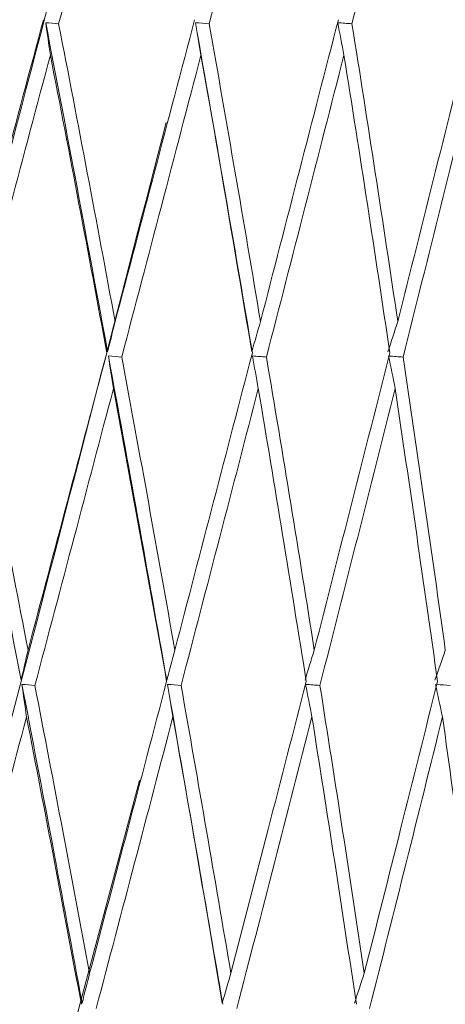
# Model space of a CAD drawing. Units: millimetres. Extents: x 24 to 201, y 90 to 227.
# Drawn here: x 187 to 188, y 148 to 149 of the extents above; entities that cross this region are included whole.
import ezdxf

# ---------------------------------------------------------------- set-up
doc = ezdxf.new("R2010")
doc.units = ezdxf.units.MM
doc.header["$MEASUREMENT"] = 0

# ---------------------------------------------------------------- blocks, each defined once
blk = doc.blocks.new('block 1834')
at = {"color": 7, "lineweight": 9, "true_color": 0xffffff}
blk.add_lwpolyline([(187.3986, 148.35536), (187.39891, 148.35653)], dxfattribs=at)
blk = doc.blocks.new('block 3149')
at = {"color": 7, "lineweight": 9, "true_color": 0xffffff}
blk.add_open_spline([(186.67173, 147.50165), (186.72101, 147.69777), (186.77168, 147.89715), (186.82334, 148.09816), (186.8956, 148.37938), (186.96979, 148.66379), (187.0447, 148.94681), (187.11961, 149.22983), (187.19524, 149.51146), (187.27037, 149.78717), (187.32368, 149.98276), (187.37673, 150.17538), (187.42909, 150.36347)], degree=3, knots=[0, 0, 0, 0, 1, 1, 1, 2, 2, 2, 3, 3, 3, 4, 4, 4, 4], dxfattribs=at)
blk = doc.blocks.new('block 3315')
at = {"color": 7, "lineweight": 9, "true_color": 0xffffff}
blk.add_open_spline([(186.77277, 147.50165), (186.82372, 147.69777), (186.8758, 147.89715), (186.92858, 148.09816), (187.00243, 148.37938), (187.07765, 148.66379), (187.15303, 148.94681), (187.22841, 149.22983), (187.30396, 149.51146), (187.37844, 149.78717), (187.43128, 149.98276), (187.48358, 150.17538), (187.53493, 150.36347)], degree=3, knots=[0, 0, 0, 0, 1, 1, 1, 2, 2, 2, 3, 3, 3, 4, 4, 4, 4], dxfattribs=at)
blk = doc.blocks.new('block 3553')
at = {"color": 7, "lineweight": 9, "true_color": 0xffffff}
blk.add_open_spline([(186.87392, 147.50164), (186.9589, 147.82081), (187.04388, 148.13997), (187.12893, 148.45949), (187.21478, 148.78203), (187.30069, 149.10495), (187.38625, 149.42694), (187.40872, 149.5115), (187.43117, 149.59599), (187.45362, 149.68049)], degree=3, knots=[0, 0, 0, 0, 1, 1, 1, 2, 2, 2, 3, 3, 3, 3], dxfattribs=at)
blk = doc.blocks.new('block 3613')
at = {"color": 7, "lineweight": 9, "true_color": 0xffffff}
blk.add_open_spline([(187.33508, 148.85352), (187.31744, 148.78764), (187.29985, 148.72175), (187.28234, 148.65587)], degree=3, dxfattribs=at)
blk = doc.blocks.new('block 3719')
at = {"color": 7, "lineweight": 9, "true_color": 0xffffff}
blk.add_open_spline([(186.97441, 147.50165), (187.06051, 147.82088), (187.14662, 148.14011), (187.23149, 148.45949), (187.29969, 148.71612), (187.36709, 148.97285), (187.4345, 149.22958)], degree=3, knots=[0, 0, 0, 0, 1, 1, 1, 2, 2, 2, 2], dxfattribs=at)
blk = doc.blocks.new('block 3795')
at = {"color": 7, "lineweight": 9, "true_color": 0xffffff}
blk.add_open_spline([(187.39811, 149.05131), (187.38871, 149.01576), (187.3793, 148.98018), (187.36987, 148.94458), (187.3616, 148.91335), (187.35332, 148.88211), (187.34502, 148.85085)], degree=3, knots=[0, 0, 0, 0, 1, 1, 1, 2, 2, 2, 2], dxfattribs=at)
blk = doc.blocks.new('block 3796')
at = {"color": 7, "lineweight": 9, "true_color": 0xffffff}
blk.add_open_spline([(187.34502, 148.85085), (187.3422, 148.85109), (187.33937, 148.85133), (187.33654, 148.85156)], degree=3, dxfattribs=at)
blk = doc.blocks.new('block 3797')
at = {"color": 7, "lineweight": 9, "true_color": 0xffffff}
blk.add_open_spline([(187.33654, 148.85156), (187.33754, 148.84449), (187.33856, 148.83741), (187.33958, 148.83033)], degree=3, dxfattribs=at)
blk = doc.blocks.new('block 3798')
at = {"color": 7, "lineweight": 9, "true_color": 0xffffff}
blk.add_open_spline([(187.28701, 148.63269), (187.30457, 148.69858), (187.3221, 148.76447), (187.33958, 148.83033)], degree=3, dxfattribs=at)
blk = doc.blocks.new('block 3833')
at = {"color": 7, "lineweight": 9, "true_color": 0xffffff}
blk.add_open_spline([(187.33958, 148.83033), (187.35225, 148.76534), (187.36459, 148.70035), (187.37659, 148.63537)], degree=3, dxfattribs=at)
blk = doc.blocks.new('block 3834')
at = {"color": 7, "lineweight": 9, "true_color": 0xffffff}
blk.add_open_spline([(187.37659, 148.63537), (187.35934, 148.57054), (187.34213, 148.50572), (187.32497, 148.44089)], degree=3, dxfattribs=at)
blk = doc.blocks.new('block 3835')
at = {"color": 7, "lineweight": 9, "true_color": 0xffffff}
blk.add_open_spline([(187.32497, 148.44089), (187.31264, 148.50483), (187.29998, 148.56876), (187.28701, 148.63269)], degree=3, dxfattribs=at)
blk = doc.blocks.new('block 3859')
at = {"color": 7, "lineweight": 9, "true_color": 0xffffff}
blk.add_open_spline([(187.43406, 148.85352), (187.41668, 148.78764), (187.39933, 148.72175), (187.38201, 148.65587)], degree=3, dxfattribs=at)
blk = doc.blocks.new('block 3860')
at = {"color": 7, "lineweight": 9, "true_color": 0xffffff}
blk.add_open_spline([(187.38201, 148.65587), (187.37002, 148.72086), (187.35769, 148.78586), (187.34502, 148.85085)], degree=3, dxfattribs=at)
blk = doc.blocks.new('block 3882')
at = {"color": 7, "lineweight": 9, "true_color": 0xffffff}
blk.add_open_spline([(187.32046, 148.42116), (187.30684, 148.49184), (187.29294, 148.56262), (187.27878, 148.63341)], degree=3, dxfattribs=at)
blk = doc.blocks.new('block 3883')
at = {"color": 7, "lineweight": 9, "true_color": 0xffffff}
blk.add_lwpolyline([(187.31951, 148.42042), (187.31951, 148.42042)], dxfattribs=at)
blk = doc.blocks.new('block 3892')
at = {"color": 7, "lineweight": 9, "true_color": 0xffffff}
blk.add_open_spline([(187.32497, 148.44089), (187.32345, 148.43431), (187.32195, 148.42773), (187.32046, 148.42116)], degree=3, dxfattribs=at)
blk = doc.blocks.new('block 3900')
at = {"color": 7, "lineweight": 9, "true_color": 0xffffff}
blk.add_open_spline([(187.37709, 148.63611), (187.36387, 148.70793), (187.35035, 148.77978), (187.33654, 148.85156)], degree=3, dxfattribs=at)
blk = doc.blocks.new('block 3901')
at = {"color": 7, "lineweight": 9, "true_color": 0xffffff}
blk.add_lwpolyline([(187.37709, 148.63611), (187.37709, 148.63611)], dxfattribs=at)
blk = doc.blocks.new('block 3918')
at = {"color": 7, "lineweight": 9, "true_color": 0xffffff}
blk.add_open_spline([(187.38201, 148.65587), (187.38036, 148.64928), (187.37872, 148.6427), (187.37709, 148.63611)], degree=3, dxfattribs=at)
blk = doc.blocks.new('block 3938')
at = {"color": 7, "lineweight": 9, "true_color": 0xffffff}
blk.add_open_spline([(187.07347, 147.50164), (187.16029, 147.82086), (187.24712, 148.14007), (187.33068, 148.45949), (187.35917, 148.5684), (187.38728, 148.67734), (187.41539, 148.78627)], degree=3, knots=[0, 0, 0, 0, 1, 1, 1, 2, 2, 2, 2], dxfattribs=at)
blk = doc.blocks.new('block 3966')
at = {"color": 7, "lineweight": 9, "true_color": 0xffffff}
blk.add_open_spline([(187.49569, 149.05131), (187.48648, 149.01576), (187.47724, 148.98018), (187.46797, 148.94458), (187.45984, 148.91335), (187.4517, 148.88211), (187.44353, 148.85085)], degree=3, knots=[0, 0, 0, 0, 1, 1, 1, 2, 2, 2, 2], dxfattribs=at)
blk = doc.blocks.new('block 3967')
at = {"color": 7, "lineweight": 9, "true_color": 0xffffff}
blk.add_open_spline([(187.44353, 148.85085), (187.44055, 148.85109), (187.43757, 148.85133), (187.43459, 148.85156)], degree=3, dxfattribs=at)
blk = doc.blocks.new('block 3968')
at = {"color": 7, "lineweight": 9, "true_color": 0xffffff}
blk.add_open_spline([(187.43459, 148.85156), (187.43577, 148.84449), (187.43697, 148.83741), (187.43817, 148.83033)], degree=3, dxfattribs=at)
blk = doc.blocks.new('block 3969')
at = {"color": 7, "lineweight": 9, "true_color": 0xffffff}
blk.add_open_spline([(187.38631, 148.63269), (187.40366, 148.69858), (187.42095, 148.76447), (187.43817, 148.83033)], degree=3, dxfattribs=at)
blk = doc.blocks.new('block 3970')
at = {"color": 7, "lineweight": 9, "true_color": 0xffffff}
blk.add_open_spline([(187.38631, 148.63269), (187.3834, 148.63293), (187.38049, 148.63317), (187.37759, 148.63341)], degree=3, dxfattribs=at)
blk = doc.blocks.new('block 3971')
at = {"color": 7, "lineweight": 9, "true_color": 0xffffff}
blk.add_open_spline([(187.37759, 148.63341), (187.37868, 148.62633), (187.37978, 148.61924), (187.3809, 148.61216)], degree=3, dxfattribs=at)
blk = doc.blocks.new('block 3972')
at = {"color": 7, "lineweight": 9, "true_color": 0xffffff}
blk.add_open_spline([(187.3809, 148.61216), (187.3638, 148.54732), (187.34665, 148.48249), (187.32946, 148.41775)], degree=3, dxfattribs=at)
blk = doc.blocks.new('block 3973')
at = {"color": 7, "lineweight": 9, "true_color": 0xffffff}
blk.add_open_spline([(187.32946, 148.41775), (187.32663, 148.41798), (187.3238, 148.41822), (187.32098, 148.41846)], degree=3, dxfattribs=at)
blk = doc.blocks.new('block 3974')
at = {"color": 7, "lineweight": 9, "true_color": 0xffffff}
blk.add_open_spline([(187.32098, 148.41846), (187.32198, 148.41139), (187.32299, 148.40432), (187.32401, 148.39725)], degree=3, dxfattribs=at)
blk = doc.blocks.new('block 3975')
at = {"color": 7, "lineweight": 9, "true_color": 0xffffff}
blk.add_open_spline([(187.2731, 148.20639), (187.29011, 148.26989), (187.30708, 148.33353), (187.32401, 148.39725)], degree=3, dxfattribs=at)
blk = doc.blocks.new('block 4011')
at = {"color": 7, "lineweight": 9, "true_color": 0xffffff}
blk.add_open_spline([(187.41571, 148.42042), (187.40435, 148.48428), (187.39274, 148.54821), (187.3809, 148.61216)], degree=3, dxfattribs=at)
blk = doc.blocks.new('block 4012')
at = {"color": 7, "lineweight": 9, "true_color": 0xffffff}
blk.add_open_spline([(187.3653, 148.22945), (187.37363, 148.26087), (187.38195, 148.29229), (187.39025, 148.32371), (187.39876, 148.35594), (187.40724, 148.38818), (187.41571, 148.42042)], degree=3, knots=[0, 0, 0, 0, 1, 1, 1, 2, 2, 2, 2], dxfattribs=at)
blk = doc.blocks.new('block 4013')
at = {"color": 7, "lineweight": 9, "true_color": 0xffffff}
blk.add_open_spline([(187.32946, 148.41775), (187.33558, 148.38603), (187.34169, 148.3543), (187.34773, 148.32259), (187.35364, 148.29154), (187.35947, 148.2605), (187.3653, 148.22945)], degree=3, knots=[0, 0, 0, 0, 1, 1, 1, 2, 2, 2, 2], dxfattribs=at)
blk = doc.blocks.new('block 4039')
at = {"color": 7, "lineweight": 9, "true_color": 0xffffff}
blk.add_open_spline([(187.35988, 148.20905), (187.35404, 148.24009), (187.3482, 148.27113), (187.34229, 148.30218), (187.33625, 148.33387), (187.33013, 148.36556), (187.32401, 148.39725)], degree=3, knots=[0, 0, 0, 0, 1, 1, 1, 2, 2, 2, 2], dxfattribs=at)
blk = doc.blocks.new('block 4041')
at = {"color": 7, "lineweight": 9, "true_color": 0xffffff}
blk.add_open_spline([(187.43817, 148.83033), (187.44974, 148.76534), (187.46096, 148.70035), (187.47183, 148.63537)], degree=3, dxfattribs=at)
blk = doc.blocks.new('block 4042')
at = {"color": 7, "lineweight": 9, "true_color": 0xffffff}
blk.add_open_spline([(187.47183, 148.63537), (187.45491, 148.57054), (187.43799, 148.50572), (187.42109, 148.44089)], degree=3, dxfattribs=at)
blk = doc.blocks.new('block 4043')
at = {"color": 7, "lineweight": 9, "true_color": 0xffffff}
blk.add_open_spline([(187.42109, 148.44089), (187.40983, 148.50483), (187.39824, 148.56876), (187.38631, 148.63269)], degree=3, dxfattribs=at)
blk = doc.blocks.new('block 4044')
at = {"color": 7, "lineweight": 9, "true_color": 0xffffff}
blk.add_open_spline([(187.32098, 148.41846), (187.33439, 148.34879), (187.34753, 148.27921), (187.36039, 148.20979)], degree=3, dxfattribs=at)
blk = doc.blocks.new('block 4045')
at = {"color": 7, "lineweight": 9, "true_color": 0xffffff}
blk.add_lwpolyline([(187.36039, 148.20979), (187.36039, 148.20979)], dxfattribs=at)
blk = doc.blocks.new('block 4051')
at = {"color": 7, "lineweight": 9, "true_color": 0xffffff}
blk.add_open_spline([(187.3653, 148.22945), (187.36365, 148.2229), (187.36201, 148.21634), (187.36039, 148.20979)], degree=3, dxfattribs=at)
blk = doc.blocks.new('block 4056')
at = {"color": 7, "lineweight": 9, "true_color": 0xffffff}
blk.add_lwpolyline([(187.41571, 148.42042), (187.41571, 148.42042)], dxfattribs=at)
blk = doc.blocks.new('block 4057')
at = {"color": 7, "lineweight": 9, "true_color": 0xffffff}
blk.add_open_spline([(187.42109, 148.44089), (187.4193, 148.43431), (187.41753, 148.42773), (187.41577, 148.42116)], degree=3, dxfattribs=at)
blk = doc.blocks.new('block 4058')
at = {"color": 7, "lineweight": 9, "true_color": 0xffffff}
blk.add_open_spline([(187.47715, 148.65587), (187.47524, 148.64928), (187.47334, 148.6427), (187.47145, 148.63611)], degree=3, dxfattribs=at)
blk = doc.blocks.new('block 4059')
at = {"color": 7, "lineweight": 9, "true_color": 0xffffff}
blk.add_open_spline([(187.52812, 148.85352), (187.51114, 148.78764), (187.49414, 148.72175), (187.47715, 148.65587)], degree=3, dxfattribs=at)
blk = doc.blocks.new('block 4074')
at = {"color": 7, "lineweight": 9, "true_color": 0xffffff}
blk.add_lwpolyline([(187.17034, 147.50164), (187.39798, 148.35544)], dxfattribs=at)
blk = doc.blocks.new('block 4077')
at = {"color": 7, "lineweight": 9, "true_color": 0xffffff}
blk.add_open_spline([(187.41577, 148.42116), (187.40334, 148.49184), (187.39061, 148.56262), (187.37759, 148.63341)], degree=3, dxfattribs=at)
blk = doc.blocks.new('block 4081')
at = {"color": 7, "lineweight": 9, "true_color": 0xffffff}
blk.add_open_spline([(187.47715, 148.65587), (187.4663, 148.72086), (187.45509, 148.78586), (187.44353, 148.85085)], degree=3, dxfattribs=at)
blk = doc.blocks.new('block 4109')
at = {"color": 7, "lineweight": 9, "true_color": 0xffffff}
blk.add_open_spline([(187.58789, 149.05131), (187.57892, 149.01576), (187.56992, 148.98018), (187.56089, 148.94458), (187.55297, 148.91335), (187.54502, 148.88211), (187.53704, 148.85085)], degree=3, knots=[0, 0, 0, 0, 1, 1, 1, 2, 2, 2, 2], dxfattribs=at)
blk = doc.blocks.new('block 4110')
at = {"color": 7, "lineweight": 9, "true_color": 0xffffff}
blk.add_open_spline([(187.53704, 148.85085), (187.53393, 148.85109), (187.53082, 148.85133), (187.52771, 148.85156)], degree=3, dxfattribs=at)
blk = doc.blocks.new('block 4111')
at = {"color": 7, "lineweight": 9, "true_color": 0xffffff}
blk.add_open_spline([(187.52771, 148.85156), (187.52907, 148.84449), (187.53043, 148.83741), (187.5318, 148.83033)], degree=3, dxfattribs=at)
blk = doc.blocks.new('block 4112')
at = {"color": 7, "lineweight": 9, "true_color": 0xffffff}
blk.add_open_spline([(187.48104, 148.63269), (187.49806, 148.69858), (187.51498, 148.76447), (187.5318, 148.83033)], degree=3, dxfattribs=at)
blk = doc.blocks.new('block 4113')
at = {"color": 7, "lineweight": 9, "true_color": 0xffffff}
blk.add_open_spline([(187.48104, 148.63269), (187.47799, 148.63293), (187.47495, 148.63317), (187.4719, 148.63341)], degree=3, dxfattribs=at)
blk = doc.blocks.new('block 4114')
at = {"color": 7, "lineweight": 9, "true_color": 0xffffff}
blk.add_open_spline([(187.4719, 148.63341), (187.47317, 148.62633), (187.47445, 148.61924), (187.47574, 148.61216)], degree=3, dxfattribs=at)
blk = doc.blocks.new('block 4115')
at = {"color": 7, "lineweight": 9, "true_color": 0xffffff}
blk.add_open_spline([(187.47574, 148.61216), (187.45897, 148.54732), (187.44211, 148.48249), (187.42519, 148.41775)], degree=3, dxfattribs=at)
blk = doc.blocks.new('block 4116')
at = {"color": 7, "lineweight": 9, "true_color": 0xffffff}
blk.add_open_spline([(187.42519, 148.41775), (187.42221, 148.41798), (187.41923, 148.41822), (187.41625, 148.41846)], degree=3, dxfattribs=at)
blk = doc.blocks.new('block 4117')
at = {"color": 7, "lineweight": 9, "true_color": 0xffffff}
blk.add_open_spline([(187.41625, 148.41846), (187.41743, 148.41139), (187.41862, 148.40432), (187.41983, 148.39725)], degree=3, dxfattribs=at)
blk = doc.blocks.new('block 4118')
at = {"color": 7, "lineweight": 9, "true_color": 0xffffff}
blk.add_open_spline([(187.3696, 148.20639), (187.3864, 148.26989), (187.40315, 148.33353), (187.41983, 148.39725)], degree=3, dxfattribs=at)
blk = doc.blocks.new('block 4189')
at = {"color": 7, "lineweight": 9, "true_color": 0xffffff}
blk.add_open_spline([(187.47145, 148.63611), (187.45948, 148.70793), (187.44719, 148.77978), (187.43459, 148.85156)], degree=3, dxfattribs=at)
blk = doc.blocks.new('block 4220')
at = {"color": 7, "lineweight": 9, "true_color": 0xffffff}
blk.add_open_spline([(187.50713, 148.42042), (187.49693, 148.48428), (187.48646, 148.54821), (187.47574, 148.61216)], degree=3, dxfattribs=at)
blk = doc.blocks.new('block 4221')
at = {"color": 7, "lineweight": 9, "true_color": 0xffffff}
blk.add_open_spline([(187.45777, 148.22945), (187.46594, 148.26087), (187.4741, 148.29229), (187.48222, 148.32371), (187.49055, 148.35594), (187.49884, 148.38818), (187.50713, 148.42042)], degree=3, knots=[0, 0, 0, 0, 1, 1, 1, 2, 2, 2, 2], dxfattribs=at)
blk = doc.blocks.new('block 4222')
at = {"color": 7, "lineweight": 9, "true_color": 0xffffff}
blk.add_open_spline([(187.42519, 148.41775), (187.43077, 148.38603), (187.43634, 148.3543), (187.44183, 148.32259), (187.4472, 148.29154), (187.45249, 148.2605), (187.45777, 148.22945)], degree=3, knots=[0, 0, 0, 0, 1, 1, 1, 2, 2, 2, 2], dxfattribs=at)
blk = doc.blocks.new('block 4239')
at = {"color": 7, "lineweight": 9, "true_color": 0xffffff}
blk.add_open_spline([(187.45246, 148.20905), (187.44716, 148.24009), (187.44186, 148.27113), (187.43648, 148.30218), (187.43099, 148.33387), (187.42541, 148.36556), (187.41983, 148.39725)], degree=3, knots=[0, 0, 0, 0, 1, 1, 1, 2, 2, 2, 2], dxfattribs=at)
blk = doc.blocks.new('block 4249')
at = {"color": 7, "lineweight": 9, "true_color": 0xffffff}
blk.add_open_spline([(187.45777, 148.22945), (187.45586, 148.2229), (187.45396, 148.21634), (187.45207, 148.20979)], degree=3, dxfattribs=at)
blk = doc.blocks.new('block 4250')
at = {"color": 7, "lineweight": 9, "true_color": 0xffffff}
blk.add_open_spline([(187.51238, 148.44089), (187.51034, 148.43431), (187.50832, 148.42773), (187.5063, 148.42116)], degree=3, dxfattribs=at)
blk = doc.blocks.new('block 4251')
at = {"color": 7, "lineweight": 9, "true_color": 0xffffff}
blk.add_open_spline([(187.56187, 148.63537), (187.5454, 148.57054), (187.5289, 148.50572), (187.51238, 148.44089)], degree=3, dxfattribs=at)
blk = doc.blocks.new('block 4252')
at = {"color": 7, "lineweight": 9, "true_color": 0xffffff}
blk.add_open_spline([(187.56704, 148.65587), (187.56488, 148.64928), (187.56273, 148.6427), (187.5606, 148.63611)], degree=3, dxfattribs=at)
blk = doc.blocks.new('block 4253')
at = {"color": 7, "lineweight": 9, "true_color": 0xffffff}
blk.add_open_spline([(187.61653, 148.85352), (187.60008, 148.78764), (187.58358, 148.72175), (187.56704, 148.65587)], degree=3, dxfattribs=at)
blk = doc.blocks.new('block 4272')
at = {"color": 7, "lineweight": 9, "true_color": 0xffffff}
blk.add_open_spline([(187.41625, 148.41846), (187.42849, 148.34879), (187.44044, 148.27921), (187.45207, 148.20979)], degree=3, dxfattribs=at)
blk = doc.blocks.new('block 4294')
at = {"color": 7, "lineweight": 9, "true_color": 0xffffff}
blk.add_open_spline([(187.5705, 148.63269), (187.58705, 148.69858), (187.60348, 148.76447), (187.61977, 148.83033)], degree=3, dxfattribs=at)
blk = doc.blocks.new('block 4295')
at = {"color": 7, "lineweight": 9, "true_color": 0xffffff}
blk.add_open_spline([(187.5705, 148.63269), (187.56745, 148.63292), (187.56441, 148.63315), (187.56136, 148.63338)], degree=3, dxfattribs=at)
blk = doc.blocks.new('block 4296')
at = {"color": 7, "lineweight": 9, "true_color": 0xffffff}
blk.add_open_spline([(187.56099, 148.63341), (187.56243, 148.62633), (187.56388, 148.61924), (187.56533, 148.61216)], degree=3, dxfattribs=at)
blk = doc.blocks.new('block 4297')
at = {"color": 7, "lineweight": 9, "true_color": 0xffffff}
blk.add_open_spline([(187.56533, 148.61216), (187.54902, 148.54732), (187.53259, 148.48249), (187.51606, 148.41775)], degree=3, dxfattribs=at)
blk = doc.blocks.new('block 4298')
at = {"color": 7, "lineweight": 9, "true_color": 0xffffff}
blk.add_open_spline([(187.51606, 148.41775), (187.51295, 148.41798), (187.50984, 148.41822), (187.50673, 148.41846)], degree=3, dxfattribs=at)
blk = doc.blocks.new('block 4299')
at = {"color": 7, "lineweight": 9, "true_color": 0xffffff}
blk.add_open_spline([(187.50673, 148.41846), (187.50808, 148.41139), (187.50945, 148.40432), (187.51082, 148.39725)], degree=3, dxfattribs=at)
blk = doc.blocks.new('block 4300')
at = {"color": 7, "lineweight": 9, "true_color": 0xffffff}
blk.add_open_spline([(187.46167, 148.20639), (187.47814, 148.26989), (187.49453, 148.33353), (187.51082, 148.39725)], degree=3, dxfattribs=at)
blk = doc.blocks.new('block 4319')
at = {"color": 7, "lineweight": 9, "true_color": 0xffffff}
blk.add_open_spline([(187.5318, 148.83033), (187.54219, 148.76534), (187.55221, 148.70035), (187.56187, 148.63537)], degree=3, dxfattribs=at)
blk = doc.blocks.new('block 4320')
at = {"color": 7, "lineweight": 9, "true_color": 0xffffff}
blk.add_open_spline([(187.51238, 148.44089), (187.50229, 148.50483), (187.49184, 148.56876), (187.48104, 148.63269)], degree=3, dxfattribs=at)
blk = doc.blocks.new('block 4340')
at = {"color": 7, "lineweight": 9, "true_color": 0xffffff}
blk.add_open_spline([(187.56704, 148.65587), (187.55741, 148.72086), (187.54741, 148.78586), (187.53704, 148.85085)], degree=3, dxfattribs=at)
blk = doc.blocks.new('block 4419')
at = {"color": 7, "lineweight": 9, "true_color": 0xffffff}
blk.add_open_spline([(187.54514, 148.22945), (187.54298, 148.2229), (187.54084, 148.21634), (187.5387, 148.20979)], degree=3, dxfattribs=at)
blk = doc.blocks.new('block 4420')
at = {"color": 7, "lineweight": 9, "true_color": 0xffffff}
blk.add_open_spline([(187.54514, 148.22945), (187.55308, 148.26087), (187.56102, 148.29229), (187.5689, 148.32371), (187.57699, 148.35594), (187.58503, 148.38818), (187.59307, 148.42042)], degree=3, knots=[0, 0, 0, 0, 1, 1, 1, 2, 2, 2, 2], dxfattribs=at)
blk = doc.blocks.new('block 4421')
at = {"color": 7, "lineweight": 9, "true_color": 0xffffff}
blk.add_open_spline([(187.59816, 148.44089), (187.59588, 148.43431), (187.59361, 148.42773), (187.59136, 148.42116)], degree=3, dxfattribs=at)
blk = doc.blocks.new('block 4446')
at = {"color": 7, "lineweight": 9, "true_color": 0xffffff}
blk.add_open_spline([(187.53997, 148.20905), (187.53525, 148.24009), (187.53054, 148.27113), (187.52573, 148.30218), (187.52082, 148.33387), (187.51582, 148.36556), (187.51082, 148.39725)], degree=3, knots=[0, 0, 0, 0, 1, 1, 1, 2, 2, 2, 2], dxfattribs=at)
blk = doc.blocks.new('block 4447')
at = {"color": 7, "lineweight": 9, "true_color": 0xffffff}
blk.add_open_spline([(187.59307, 148.42042), (187.5841, 148.48428), (187.57485, 148.54821), (187.56533, 148.61216)], degree=3, dxfattribs=at)
blk = doc.blocks.new('block 4448')
at = {"color": 7, "lineweight": 9, "true_color": 0xffffff}
blk.add_open_spline([(187.51606, 148.41775), (187.52105, 148.38603), (187.52605, 148.3543), (187.53094, 148.32259), (187.53574, 148.29154), (187.54044, 148.2605), (187.54514, 148.22945)], degree=3, knots=[0, 0, 0, 0, 1, 1, 1, 2, 2, 2, 2], dxfattribs=at)
blk = doc.blocks.new('block 4474')
at = {"color": 7, "lineweight": 9, "true_color": 0xffffff}
blk.add_open_spline([(187.60138, 148.41775), (187.59844, 148.41796), (187.5955, 148.41818), (187.59256, 148.4184)], degree=3, dxfattribs=at)
blk = doc.blocks.new('block 4475')
at = {"color": 7, "lineweight": 9, "true_color": 0xffffff}
blk.add_open_spline([(187.59173, 148.41846), (187.59325, 148.41139), (187.59477, 148.40432), (187.59631, 148.39725)], degree=3, dxfattribs=at)
blk = doc.blocks.new('block 4476')
at = {"color": 7, "lineweight": 9, "true_color": 0xffffff}
blk.add_open_spline([(187.5486, 148.20639), (187.56462, 148.26989), (187.58053, 148.33353), (187.59631, 148.39725)], degree=3, dxfattribs=at)
blk = doc.blocks.new('block 4513')
at = {"color": 7, "lineweight": 9, "true_color": 0xffffff}
blk.add_open_spline([(187.59816, 148.44089), (187.5893, 148.50483), (187.58008, 148.56876), (187.5705, 148.63269)], degree=3, dxfattribs=at)
blk = doc.blocks.new('block 4607')
at = {"color": 7, "lineweight": 9, "true_color": 0xffffff}
blk.add_open_spline([(187.62175, 148.20905), (187.61765, 148.24009), (187.61355, 148.27113), (187.60936, 148.30218), (187.60508, 148.33387), (187.60069, 148.36556), (187.59631, 148.39725)], degree=3, knots=[0, 0, 0, 0, 1, 1, 1, 2, 2, 2, 2], dxfattribs=at)

msp = doc.modelspace()

# ---------------------------------------------------------------- block references
for name in ['block 3149', 'block 3315', 'block 3553', 'block 3719', 'block 3795', 'block 3966', 'block 4109', 'block 3613', 'block 3796', 'block 3797', 'block 3900', 'block 3860', 'block 3859', 'block 3967', 'block 3968', 'block 4189', 'block 4081', 'block 4059', 'block 4110', 'block 4111', 'block 4340', 'block 4253', 'block 3798', 'block 3833', 'block 3969', 'block 4041', 'block 4112', 'block 4319', 'block 4294', 'block 3938', 'block 3918', 'block 4058', 'block 4252', 'block 3834', 'block 3901', 'block 4042', 'block 4251', 'block 3882', 'block 3835', 'block 3970', 'block 3971', 'block 4077', 'block 4043', 'block 4113', 'block 4114', 'block 4320', 'block 4296', 'block 4295', 'block 4513', 'block 3972', 'block 4011', 'block 4115', 'block 4220', 'block 4297', 'block 4447', 'block 3892', 'block 4057', 'block 4250', 'block 4421', 'block 3883', 'block 3973', 'block 3974', 'block 4044', 'block 4013', 'block 4012', 'block 4056', 'block 4116', 'block 4117', 'block 4272', 'block 4222', 'block 4221', 'block 4298', 'block 4299', 'block 4448', 'block 4420', 'block 4475', 'block 4474', 'block 3975', 'block 4039', 'block 4118', 'block 4239', 'block 4300', 'block 4446', 'block 4476', 'block 4607', 'block 4074', 'block 1834', 'block 4051', 'block 4249', 'block 4419', 'block 4045']:
    msp.add_blockref(name, (0, 0))

doc.saveas('drawing.dxf')
